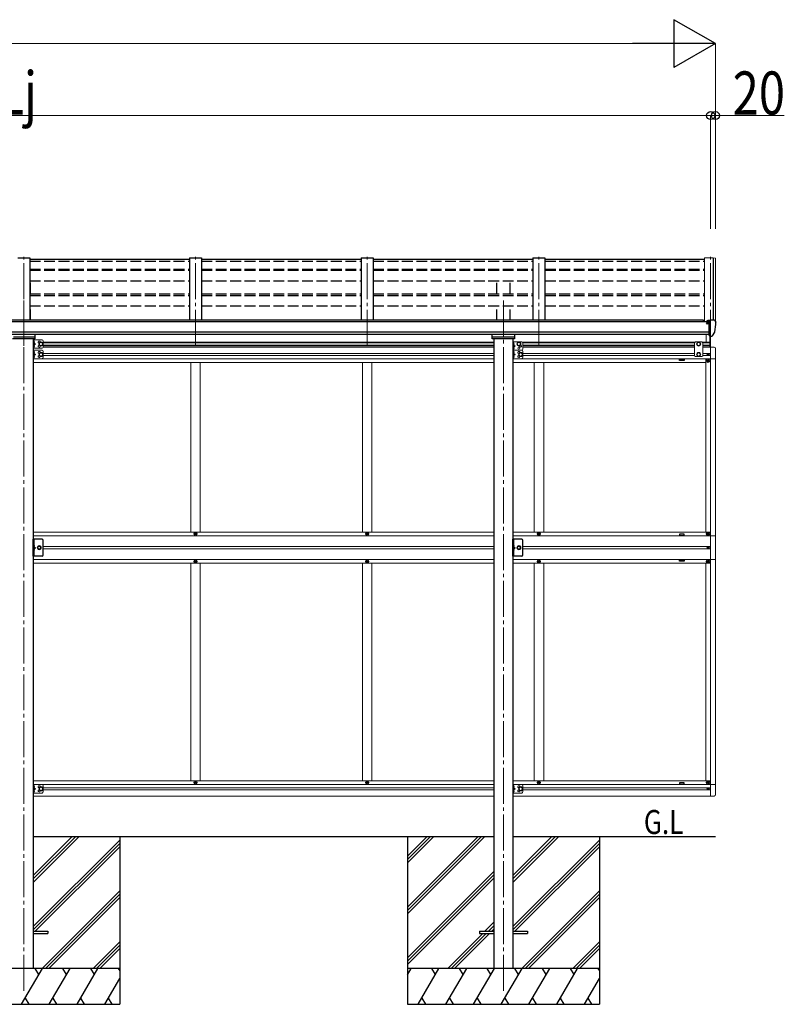
# Model space of a CAD drawing. Units: millimetres. Extents: x 0 to 33640, y 0 to 23760.
# Drawn here: x 21580 to 24768, y 5473 to 9581 of the extents above; entities that cross this region are included whole.
import ezdxf

# ---------------------------------------------------------------- set-up
doc = ezdxf.new("R2010")
doc.units = ezdxf.units.MM
doc.linetypes.add('YCENTER_1', pattern=[13, 10, -1, 1, -1])
doc.linetypes.add('YHIDDEN_1', pattern=[4, 3, -1])
for name, color, linetype, lineweight in [('USER1', 3, 'Continuous', 13), ('YKK_12', 2, 'Continuous', 13), ('YKK_13', 4, 'Continuous', 30), ('YKK_A1', 4, 'Continuous', 30), ('YKK_D', 6, 'Continuous', 13)]:
    doc.layers.add(name, color=color, linetype=linetype, lineweight=lineweight)
doc.styles.add('text-b', font='extslim2.shx', dxfattribs={"width": 0.8, "bigfont": 'extfont2.shx'})

msp = doc.modelspace()

# ---------------------------------------------------------------- linework, layer by layer
at = {"layer": 'YKK_12', "linetype": 'YCENTER_1', "ltscale": 15}
for p, q in [((21597.2, 8220.3), (21597.2, 8591.2)), ((22313.2, 8220.3), (22313.2, 8591.2)), ((23029.2, 8220.3), (23029.2, 8591.2)), ((23745.2, 8220.3), (23745.2, 8591.2)), ((24461.2, 8220.3), (24461.2, 8591.2)), ((21597.2, 8409.7), (21597.2, 5520.8)), ((23597.2, 8409.7), (23597.2, 5520.8))]:
    msp.add_line(p, q, dxfattribs=at)
at = {"layer": 'YKK_13'}
for p, q in [((22288.2, 8580.9), (21622.2, 8580.9)), ((23004.2, 8580.9), (22338.2, 8580.9)), ((23720.2, 8580.9), (23054.2, 8580.9)), ((24436.2, 8580.9), (23770.2, 8580.9)), ((24444.7, 8314.3), (24444.2, 8314.3)), ((24444.7, 8323.3), (24444.7, 8320.3)), ((24444.7, 8315.9), (24444.7, 8314.3)), ((24449.4, 8314.3), (24444.7, 8314.3)), ((24459.7, 8324.5), (24445.7, 8324.5)), ((24449.3, 8326.6), (24449.2, 8326.5)), ((24449.2, 8326.5), (24449.2, 8326.4)), ((24449.2, 8324.5), (24449.2, 8326.4)), ((24449.2, 8326.4), (24449.2, 8326.4)), ((24449.4, 8326.6), (24449.3, 8326.6)), ((24449.5, 8326.7), (24449.4, 8326.6)), ((24449.4, 8315.5), (24449.4, 8314.3)), ((24449.7, 8314.3), (24449.4, 8314.3)), ((24449.7, 8326.7), (24449.5, 8326.7)), ((24449.8, 8326.8), (24449.7, 8326.7)), ((24450.2, 8314.3), (24449.7, 8314.3)), ((24450, 8326.8), (24449.8, 8326.8)), ((24450, 8326.8), (24459.7, 8327.5)), ((24454.7, 8263.9), (24454.7, 8322.1)), ((24454.7, 8322.1), (24459.7, 8322.1)), ((24454.7, 8319.5), (24461.2, 8319.9)), ((24459.7, 8328.3), (24461.2, 8328.3)), ((24459.7, 8328.3), (24459.7, 8322.1)), ((24461.2, 8260.7), (24461.2, 8329.2)), ((24461.2, 8329.2), (24473.2, 8329.2)), ((24473.2, 8329.2), (24475.5, 8329.1)), ((24476.3, 8328.6), (24480.3, 8322.8)), ((24483.2, 8319.8), (24483.2, 8319.2)), ((24458, 8275), (24454.7, 8275.4)), ((24454.7, 8263.9), (24460.2, 8263.9)), ((24461.2, 8274.6), (24458, 8275)), ((24460.7, 8262.9), (24460.2, 8263.9)), ((24461.2, 8262.9), (24460.7, 8262.9)), ((24462.7, 8260.8), (24461.2, 8260.7)), ((24462.7, 8260.8), (24466.4, 8261)), ((24468.8, 8262.5), (24478.5, 8277.9)), ((21636.7, 5777.7), (21697.2, 5777.7)), ((21636.7, 5768.7), (21697.2, 5768.7)), ((21697.2, 5777.7), (21697.2, 5768.7)), ((23497.2, 5777.7), (23497.2, 5768.7)), ((23497.2, 5777.7), (23557.7, 5777.7)), ((23497.2, 5768.7), (23557.7, 5768.7)), ((23636.7, 5777.7), (23697.2, 5777.7)), ((23636.7, 5768.7), (23697.2, 5768.7)), ((23697.2, 5777.7), (23697.2, 5768.7))]:
    msp.add_line(p, q, dxfattribs=at)
at = {"layer": 'YKK_13', "linetype": 'Continuous', "ltscale": 0.5}
for p, q in [((21553.7, 8258.5), (21640.7, 8258.5)), ((21643.7, 8267), (21643.7, 8249.3)), ((23550.7, 8249.3), (23550.7, 8266.9)), ((23553.7, 8258.5), (23640.7, 8258.5)), ((23643.7, 8266.9), (23643.7, 8249.3)), ((21643.7, 8249.3), (21550.7, 8249.3)), ((23643.7, 8249.3), (23550.7, 8249.3)), ((24449.1, 8183.8), (24449.1, 8184.6)), ((24449.1, 8184.6), (24449.9, 8184.6)), ((24449.9, 8183.8), (24449.1, 8183.8)), ((24450.8, 8185.5), (24450.8, 8186.3)), ((24450.8, 8186.3), (24451.6, 8186.3)), ((24450.8, 8182.2), (24450.8, 8183)), ((24451.6, 8182.2), (24450.8, 8182.2)), ((24451.6, 8186.3), (24451.6, 8185.5)), ((24451.6, 8183), (24451.6, 8182.2)), ((24452.4, 8184.6), (24453.2, 8184.6)), ((24453.2, 8183.8), (24452.4, 8183.8)), ((24453.2, 8184.6), (24453.2, 8183.8)), ((24447.7, 8156.7), (24447.7, 8157.7)), ((24447.7, 8157.7), (24448.7, 8157.7)), ((24448.7, 8156.7), (24447.7, 8156.7)), ((24449.7, 8158.7), (24449.7, 8159.7)), ((24449.7, 8159.7), (24450.7, 8159.7)), ((24449.7, 8154.7), (24449.7, 8155.7)), ((24450.7, 8154.7), (24449.7, 8154.7)), ((24450.7, 8159.7), (24450.7, 8158.7)), ((24450.7, 8155.7), (24450.7, 8154.7)), ((24451.7, 8157.7), (24452.7, 8157.7)), ((24452.7, 8156.7), (24451.7, 8156.7)), ((24452.7, 8157.7), (24452.7, 8156.7)), ((22310.7, 7436.7), (22310.7, 7435.7)), ((22311.7, 7436.7), (22310.7, 7436.7)), ((22310.7, 7435.7), (22311.7, 7435.7)), ((22313.7, 7438.7), (22312.7, 7438.7)), ((22312.7, 7438.7), (22312.7, 7437.7)), ((22313.7, 7437.7), (22313.7, 7438.7)), ((22315.7, 7436.7), (22314.7, 7436.7)), ((22314.7, 7435.7), (22315.7, 7435.7)), ((22315.7, 7435.7), (22315.7, 7436.7)), ((23026.7, 7436.7), (23026.7, 7435.7)), ((23027.7, 7436.7), (23026.7, 7436.7)), ((23026.7, 7435.7), (23027.7, 7435.7)), ((23029.7, 7438.7), (23028.7, 7438.7)), ((23028.7, 7438.7), (23028.7, 7437.7)), ((23029.7, 7437.7), (23029.7, 7438.7)), ((23031.7, 7436.7), (23030.7, 7436.7)), ((23030.7, 7435.7), (23031.7, 7435.7)), ((23031.7, 7435.7), (23031.7, 7436.7)), ((23742.7, 7436.7), (23742.7, 7435.7)), ((23743.7, 7436.7), (23742.7, 7436.7)), ((23742.7, 7435.7), (23743.7, 7435.7)), ((23745.7, 7438.7), (23744.7, 7438.7)), ((23744.7, 7438.7), (23744.7, 7437.7)), ((23745.7, 7437.7), (23745.7, 7438.7)), ((23747.7, 7436.7), (23746.7, 7436.7)), ((23746.7, 7435.7), (23747.7, 7435.7)), ((23747.7, 7435.7), (23747.7, 7436.7)), ((24447.7, 7436.7), (24447.7, 7435.7)), ((24448.7, 7436.7), (24447.7, 7436.7)), ((24447.7, 7435.7), (24448.7, 7435.7)), ((24450.7, 7438.7), (24449.7, 7438.7)), ((24449.7, 7438.7), (24449.7, 7437.7)), ((24450.7, 7437.7), (24450.7, 7438.7)), ((24452.7, 7436.7), (24451.7, 7436.7)), ((24451.7, 7435.7), (24452.7, 7435.7)), ((24452.7, 7435.7), (24452.7, 7436.7)), ((21673.7, 7413.2), (21636.7, 7413.2)), ((21636.7, 7343.2), (21636.7, 7413.2)), ((21639.2, 7413.2), (21639.2, 7343.2)), ((21678.7, 7348.2), (21678.7, 7408.2)), ((22312.7, 7434.7), (22312.7, 7433.7)), ((22312.7, 7433.7), (22313.7, 7433.7)), ((22313.7, 7433.7), (22313.7, 7434.7)), ((23028.7, 7434.7), (23028.7, 7433.7)), ((23028.7, 7433.7), (23029.7, 7433.7)), ((23029.7, 7433.7), (23029.7, 7434.7)), ((23673.7, 7413.2), (23636.7, 7413.2)), ((23636.7, 7343.2), (23636.7, 7413.2)), ((23639.2, 7413.2), (23639.2, 7343.2)), ((23678.7, 7348.2), (23678.7, 7408.2)), ((23744.7, 7434.7), (23744.7, 7433.7)), ((23744.7, 7433.7), (23745.7, 7433.7)), ((23745.7, 7433.7), (23745.7, 7434.7)), ((24449.7, 7434.7), (24449.7, 7433.7)), ((24449.7, 7433.7), (24450.7, 7433.7)), ((24450.7, 7433.7), (24450.7, 7434.7)), ((21639.2, 7383.2), (21646.2, 7378.2)), ((21639.2, 7378.2), (21646.2, 7378.2)), ((21639.2, 7373.2), (21646.2, 7378.2)), ((23639.2, 7383.2), (23646.2, 7378.2)), ((23639.2, 7378.2), (23646.2, 7378.2)), ((23639.2, 7373.2), (23646.2, 7378.2)), ((24449.1, 7377.8), (24449.1, 7378.6)), ((24449.1, 7378.6), (24449.9, 7378.6)), ((24449.9, 7377.8), (24449.1, 7377.8)), ((24450.8, 7379.5), (24450.8, 7380.3)), ((24450.8, 7380.3), (24451.6, 7380.3)), ((24450.8, 7376.2), (24450.8, 7377)), ((24451.6, 7376.2), (24450.8, 7376.2)), ((24451.6, 7380.3), (24451.6, 7379.5)), ((24451.6, 7377), (24451.6, 7376.2)), ((24452.4, 7378.6), (24453.2, 7378.6)), ((24453.2, 7377.8), (24452.4, 7377.8)), ((24453.2, 7378.6), (24453.2, 7377.8)), ((21673.7, 7343.2), (21636.7, 7343.2)), ((22310.7, 7319.7), (22310.7, 7320.7)), ((22310.7, 7320.7), (22311.7, 7320.7)), ((22311.7, 7319.7), (22310.7, 7319.7)), ((22312.7, 7321.7), (22312.7, 7322.7)), ((22312.7, 7322.7), (22313.7, 7322.7)), ((22312.7, 7317.7), (22312.7, 7318.7)), ((22313.7, 7317.7), (22312.7, 7317.7)), ((22313.7, 7322.7), (22313.7, 7321.7)), ((22313.7, 7318.7), (22313.7, 7317.7)), ((22314.7, 7320.7), (22315.7, 7320.7)), ((22315.7, 7319.7), (22314.7, 7319.7)), ((22315.7, 7320.7), (22315.7, 7319.7)), ((23026.7, 7319.7), (23026.7, 7320.7)), ((23026.7, 7320.7), (23027.7, 7320.7)), ((23027.7, 7319.7), (23026.7, 7319.7)), ((23028.7, 7321.7), (23028.7, 7322.7)), ((23028.7, 7322.7), (23029.7, 7322.7)), ((23028.7, 7317.7), (23028.7, 7318.7)), ((23029.7, 7317.7), (23028.7, 7317.7)), ((23029.7, 7322.7), (23029.7, 7321.7)), ((23029.7, 7318.7), (23029.7, 7317.7)), ((23030.7, 7320.7), (23031.7, 7320.7)), ((23031.7, 7319.7), (23030.7, 7319.7)), ((23031.7, 7320.7), (23031.7, 7319.7)), ((23673.7, 7343.2), (23636.7, 7343.2)), ((23742.7, 7319.7), (23742.7, 7320.7)), ((23742.7, 7320.7), (23743.7, 7320.7)), ((23743.7, 7319.7), (23742.7, 7319.7)), ((23744.7, 7321.7), (23744.7, 7322.7)), ((23744.7, 7322.7), (23745.7, 7322.7)), ((23744.7, 7317.7), (23744.7, 7318.7)), ((23745.7, 7317.7), (23744.7, 7317.7)), ((23745.7, 7322.7), (23745.7, 7321.7)), ((23745.7, 7318.7), (23745.7, 7317.7)), ((23746.7, 7320.7), (23747.7, 7320.7)), ((23747.7, 7319.7), (23746.7, 7319.7)), ((23747.7, 7320.7), (23747.7, 7319.7)), ((24447.7, 7319.7), (24447.7, 7320.7)), ((24447.7, 7320.7), (24448.7, 7320.7)), ((24448.7, 7319.7), (24447.7, 7319.7)), ((24449.7, 7321.7), (24449.7, 7322.7)), ((24449.7, 7322.7), (24450.7, 7322.7)), ((24449.7, 7317.7), (24449.7, 7318.7)), ((24450.7, 7317.7), (24449.7, 7317.7)), ((24450.7, 7322.7), (24450.7, 7321.7)), ((24450.7, 7318.7), (24450.7, 7317.7)), ((24451.7, 7320.7), (24452.7, 7320.7)), ((24452.7, 7319.7), (24451.7, 7319.7)), ((24452.7, 7320.7), (24452.7, 7319.7)), ((22310.7, 6399.7), (22310.7, 6398.7)), ((22311.7, 6399.7), (22310.7, 6399.7)), ((22310.7, 6398.7), (22311.7, 6398.7)), ((22313.7, 6401.7), (22312.7, 6401.7)), ((22312.7, 6401.7), (22312.7, 6400.7)), ((22312.7, 6397.7), (22312.7, 6396.7)), ((22312.7, 6396.7), (22313.7, 6396.7)), ((22313.7, 6400.7), (22313.7, 6401.7)), ((22313.7, 6396.7), (22313.7, 6397.7)), ((22315.7, 6399.7), (22314.7, 6399.7)), ((22314.7, 6398.7), (22315.7, 6398.7)), ((22315.7, 6398.7), (22315.7, 6399.7)), ((23026.7, 6399.7), (23026.7, 6398.7)), ((23027.7, 6399.7), (23026.7, 6399.7)), ((23026.7, 6398.7), (23027.7, 6398.7)), ((23029.7, 6401.7), (23028.7, 6401.7)), ((23028.7, 6401.7), (23028.7, 6400.7)), ((23028.7, 6397.7), (23028.7, 6396.7)), ((23028.7, 6396.7), (23029.7, 6396.7)), ((23029.7, 6400.7), (23029.7, 6401.7)), ((23029.7, 6396.7), (23029.7, 6397.7)), ((23031.7, 6399.7), (23030.7, 6399.7)), ((23030.7, 6398.7), (23031.7, 6398.7)), ((23031.7, 6398.7), (23031.7, 6399.7)), ((23742.7, 6399.7), (23742.7, 6398.7)), ((23743.7, 6399.7), (23742.7, 6399.7)), ((23742.7, 6398.7), (23743.7, 6398.7)), ((23745.7, 6401.7), (23744.7, 6401.7)), ((23744.7, 6401.7), (23744.7, 6400.7)), ((23744.7, 6397.7), (23744.7, 6396.7)), ((23744.7, 6396.7), (23745.7, 6396.7)), ((23745.7, 6400.7), (23745.7, 6401.7)), ((23745.7, 6396.7), (23745.7, 6397.7)), ((23747.7, 6399.7), (23746.7, 6399.7)), ((23746.7, 6398.7), (23747.7, 6398.7)), ((23747.7, 6398.7), (23747.7, 6399.7)), ((24447.7, 6399.7), (24447.7, 6398.7)), ((24448.7, 6399.7), (24447.7, 6399.7)), ((24447.7, 6398.7), (24448.7, 6398.7)), ((24449.1, 6371.8), (24449.1, 6372.6)), ((24449.1, 6372.6), (24449.9, 6372.6)), ((24449.9, 6371.8), (24449.1, 6371.8)), ((24450.7, 6401.7), (24449.7, 6401.7)), ((24449.7, 6401.7), (24449.7, 6400.7)), ((24449.7, 6397.7), (24449.7, 6396.7)), ((24449.7, 6396.7), (24450.7, 6396.7)), ((24450.7, 6400.7), (24450.7, 6401.7)), ((24450.7, 6396.7), (24450.7, 6397.7)), ((24450.8, 6373.5), (24450.8, 6374.3)), ((24450.8, 6374.3), (24451.6, 6374.3)), ((24450.8, 6370.2), (24450.8, 6371)), ((24451.6, 6370.2), (24450.8, 6370.2)), ((24451.6, 6374.3), (24451.6, 6373.5)), ((24451.6, 6371), (24451.6, 6370.2)), ((24452.7, 6399.7), (24451.7, 6399.7)), ((24451.7, 6398.7), (24452.7, 6398.7)), ((24452.4, 6372.6), (24453.2, 6372.6)), ((24453.2, 6371.8), (24452.4, 6371.8)), ((24452.7, 6398.7), (24452.7, 6399.7)), ((24453.2, 6372.6), (24453.2, 6371.8))]:
    msp.add_line(p, q, dxfattribs=at)
at = {"layer": 'YKK_13', "linetype": 'Continuous', "lineweight": 13, "ltscale": 0.5}
for p, q in [((24443.2, 8235.8), (24443.2, 8266.9)), ((24458.2, 8214.9), (24458.2, 8263.9)), ((24460.2, 8263.9), (24460.2, 8214.9)), ((24397.7, 8236.7), (24393.7, 8232.7)), ((24393.7, 8179.2), (24393.7, 8232.7)), ((24397.7, 8236.7), (24424.7, 8236.7)), ((24411.2, 8235.2), (24404.7, 8231.5)), ((24404.7, 8231.5), (24404.7, 8224)), ((24404.7, 8224), (24411.2, 8220.2)), ((24417.7, 8231.5), (24411.2, 8235.2)), ((24411.2, 8220.2), (24417.7, 8224)), ((24417.7, 8224), (24417.7, 8231.5)), ((24424.7, 8236.7), (24428.7, 8232.7)), ((24428.7, 8232.7), (24428.7, 8179.2)), ((24397.7, 8175.2), (24393.7, 8179.2)), ((24397.7, 8175.2), (24424.7, 8175.2)), ((24404.7, 8188), (24411.2, 8191.7)), ((24404.7, 8180.5), (24404.7, 8188)), ((24411.2, 8176.7), (24404.7, 8180.5)), ((24411.2, 8191.7), (24417.7, 8188)), ((24417.7, 8180.5), (24411.2, 8176.7)), ((24417.7, 8188), (24417.7, 8180.5)), ((24424.7, 8175.2), (24428.7, 8179.2)), ((24461.2, 8215.2), (24476.5, 8214.4)), ((24461.2, 8215.2), (24461.2, 8214.7)), ((24481.7, 8208.9), (24481.7, 8166)), ((24461.2, 8166), (24481.7, 8166)), ((24461.2, 7427.2), (24481.9, 7427.2)), ((24481.9, 7427.2), (24481.9, 7329.2)), ((24481.9, 7329.2), (24461.2, 7329.2)), ((24461.2, 6390.4), (24481.7, 6390.4)), ((24481.7, 6347.5), (24481.7, 6390.4)), ((24461.2, 6341.2), (24476.5, 6342))]:
    msp.add_line(p, q, dxfattribs=at)
at = {"layer": 'YKK_13', "linetype": 'Continuous', "lineweight": 13, "ltscale": 20}
for p, q in [((21636.7, 8245.1), (21636.7, 8210.1)), ((21673.7, 8245.1), (21636.7, 8245.1)), ((21639.2, 8245.1), (21639.2, 8210.1)), ((21639.2, 8232.6), (21646.2, 8227.6)), ((21646.2, 8227.6), (21639.2, 8222.6)), ((21639.2, 8227.6), (21646.2, 8227.6)), ((21662.2, 8231.4), (21668.7, 8235.2)), ((21662.2, 8223.9), (21662.2, 8231.4)), ((21668.7, 8220.1), (21662.2, 8223.9)), ((21668.7, 8235.2), (21675.2, 8231.4)), ((21675.2, 8223.9), (21668.7, 8220.1)), ((21675.2, 8231.4), (21675.2, 8223.9)), ((21678.7, 8240.1), (21678.7, 8215.1)), ((23636.7, 8236.7), (23636.7, 8201.7)), ((23673.7, 8236.7), (23636.7, 8236.7)), ((23639.2, 8236.7), (23639.2, 8201.7)), ((23639.2, 8224.2), (23646.2, 8219.2)), ((23646.2, 8219.2), (23639.2, 8214.2)), ((23639.2, 8219.2), (23646.2, 8219.2)), ((23655.2, 8231.5), (23661.7, 8235.2)), ((23655.2, 8224), (23655.2, 8231.5)), ((23661.7, 8220.2), (23655.2, 8224)), ((23661.7, 8235.2), (23668.2, 8231.5)), ((23668.2, 8224), (23661.7, 8220.2)), ((23668.2, 8231.5), (23668.2, 8224)), ((23678.7, 8231.7), (23678.7, 8206.7)), ((21673.7, 8210.1), (21636.7, 8210.1)), ((21636.7, 8201.7), (21636.7, 8166.7)), ((21673.7, 8201.7), (21636.7, 8201.7)), ((21639.2, 8201.7), (21639.2, 8166.7)), ((21639.2, 8189.2), (21646.2, 8184.2)), ((21646.2, 8184.2), (21639.2, 8179.2)), ((21639.2, 8184.2), (21646.2, 8184.2)), ((21662.2, 8188), (21668.7, 8191.7)), ((21662.2, 8180.5), (21662.2, 8188)), ((21668.7, 8176.7), (21662.2, 8180.5)), ((21668.7, 8191.7), (21675.2, 8188)), ((21675.2, 8180.5), (21668.7, 8176.7)), ((21675.2, 8188), (21675.2, 8180.5)), ((21678.7, 8196.7), (21678.7, 8171.7)), ((23636.7, 8201.7), (23636.7, 8166.7)), ((23673.7, 8201.7), (23636.7, 8201.7)), ((23673.7, 8201.7), (23636.7, 8201.7)), ((23639.2, 8201.7), (23639.2, 8166.7)), ((23639.2, 8189.2), (23646.2, 8184.2)), ((23646.2, 8184.2), (23639.2, 8179.2)), ((23639.2, 8184.2), (23646.2, 8184.2)), ((23662.2, 8188), (23668.7, 8191.7)), ((23662.2, 8180.5), (23662.2, 8188)), ((23668.7, 8176.7), (23662.2, 8180.5)), ((23668.7, 8191.7), (23675.2, 8188)), ((23675.2, 8180.5), (23668.7, 8176.7)), ((23675.2, 8188), (23675.2, 8180.5)), ((23678.7, 8196.7), (23678.7, 8171.7)), ((21673.7, 8166.7), (21636.7, 8166.7)), ((23673.7, 8166.7), (23636.7, 8166.7)), ((21636.7, 6389.7), (21636.7, 6354.7)), ((21673.7, 6389.7), (21636.7, 6389.7)), ((21639.2, 6389.7), (21639.2, 6354.7)), ((21639.2, 6377.2), (21646.2, 6372.2)), ((21646.2, 6372.2), (21639.2, 6367.2)), ((21639.2, 6372.2), (21646.2, 6372.2)), ((21662.2, 6376), (21668.7, 6379.7)), ((21662.2, 6368.5), (21662.2, 6376)), ((21668.7, 6364.7), (21662.2, 6368.5)), ((21668.7, 6379.7), (21675.2, 6376)), ((21675.2, 6368.5), (21668.7, 6364.7)), ((21675.2, 6376), (21675.2, 6368.5)), ((21678.7, 6384.7), (21678.7, 6359.7)), ((23636.7, 6389.7), (23636.7, 6354.7)), ((23673.7, 6389.7), (23636.7, 6389.7)), ((23639.2, 6389.7), (23639.2, 6354.7)), ((23639.2, 6377.2), (23646.2, 6372.2)), ((23646.2, 6372.2), (23639.2, 6367.2)), ((23639.2, 6372.2), (23646.2, 6372.2)), ((23662.2, 6376), (23668.7, 6379.7)), ((23662.2, 6368.5), (23662.2, 6376)), ((23668.7, 6364.7), (23662.2, 6368.5)), ((23668.7, 6379.7), (23675.2, 6376)), ((23675.2, 6368.5), (23668.7, 6364.7)), ((23675.2, 6376), (23675.2, 6368.5)), ((23678.7, 6384.7), (23678.7, 6359.7)), ((21673.7, 6354.7), (21636.7, 6354.7)), ((23673.7, 6354.7), (23636.7, 6354.7))]:
    msp.add_line(p, q, dxfattribs=at)
at = {"layer": 'YKK_13', "linetype": 'YHIDDEN_1', "ltscale": 0.5}
for p, q in [((21638.8, 8236.6), (21639.4, 8237.8)), ((21638.8, 8236.6), (21639.4, 8235.5)), ((21638.8, 8218.6), (21639.4, 8219.8)), ((21638.8, 8218.6), (21639.4, 8217.5)), ((21639.4, 8237.8), (21641.7, 8238.9)), ((21639.4, 8235.5), (21641.7, 8234.3)), ((21639.4, 8219.8), (21641.7, 8220.9)), ((21639.4, 8217.5), (21641.7, 8216.3)), ((23638.8, 8228.2), (23639.4, 8229.4)), ((23638.8, 8228.2), (23639.4, 8227)), ((23639.4, 8229.4), (23641.7, 8230.5)), ((23639.4, 8227), (23641.7, 8225.9)), ((21638.8, 8193.2), (21639.4, 8194.4)), ((21638.8, 8193.2), (21639.4, 8192)), ((21638.8, 8175.2), (21639.4, 8176.4)), ((21638.8, 8175.2), (21639.4, 8174)), ((21639.4, 8194.4), (21641.7, 8195.5)), ((21639.4, 8192), (21641.7, 8190.9)), ((21639.4, 8176.4), (21641.7, 8177.5)), ((23638.8, 8210.2), (23639.4, 8211.4)), ((23638.8, 8210.2), (23639.4, 8209)), ((23638.8, 8193.2), (23639.4, 8194.4)), ((23638.8, 8193.2), (23639.4, 8192)), ((23638.8, 8175.2), (23639.4, 8176.4)), ((23638.8, 8175.2), (23639.4, 8174)), ((23639.4, 8211.4), (23641.7, 8212.5)), ((23639.4, 8209), (23641.7, 8207.9)), ((23639.4, 8194.4), (23641.7, 8195.5)), ((23639.4, 8192), (23641.7, 8190.9)), ((23639.4, 8176.4), (23641.7, 8177.5)), ((21639.4, 8174), (21641.7, 8172.9)), ((23639.4, 8174), (23641.7, 8172.9)), ((21638.8, 7387.2), (21639.4, 7388.4)), ((21638.8, 7387.2), (21639.4, 7386)), ((21638.8, 7369.2), (21639.4, 7370.4)), ((21638.8, 7369.2), (21639.4, 7368)), ((21639.4, 7388.4), (21641.7, 7389.5)), ((21639.4, 7386), (21641.7, 7384.9)), ((21639.4, 7370.4), (21641.7, 7371.5)), ((21639.4, 7368), (21641.7, 7366.9)), ((23638.8, 7387.2), (23639.4, 7388.4)), ((23638.8, 7387.2), (23639.4, 7386)), ((23638.8, 7369.2), (23639.4, 7370.4)), ((23638.8, 7369.2), (23639.4, 7368)), ((23639.4, 7388.4), (23641.7, 7389.5)), ((23639.4, 7386), (23641.7, 7384.9)), ((23639.4, 7370.4), (23641.7, 7371.5)), ((23639.4, 7368), (23641.7, 7366.9)), ((21638.8, 6381.2), (21639.4, 6382.4)), ((21638.8, 6381.2), (21639.4, 6380)), ((21639.4, 6382.4), (21641.7, 6383.5)), ((21639.4, 6380), (21641.7, 6378.9)), ((23638.8, 6381.2), (23639.4, 6382.4)), ((23638.8, 6381.2), (23639.4, 6380)), ((23639.4, 6382.4), (23641.7, 6383.5)), ((23639.4, 6380), (23641.7, 6378.9)), ((21638.8, 6363.2), (21639.4, 6364.4)), ((21638.8, 6363.2), (21639.4, 6362)), ((21639.4, 6364.4), (21641.7, 6365.5)), ((21639.4, 6362), (21641.7, 6360.9)), ((23638.8, 6363.2), (23639.4, 6364.4)), ((23638.8, 6363.2), (23639.4, 6362)), ((23639.4, 6364.4), (23641.7, 6365.5)), ((23639.4, 6362), (23641.7, 6360.9))]:
    msp.add_line(p, q, dxfattribs=at)
at = {"layer": 'YKK_13', "linetype": 'Continuous'}
for p, q in [((21639.7, 8240.6), (21639.2, 8240.6)), ((21639.2, 8240.6), (21639.2, 8232.7)), ((21639.7, 8232.6), (21639.2, 8232.7)), ((21639.7, 8222.6), (21639.2, 8222.6)), ((21639.2, 8222.6), (21639.2, 8214.7)), ((21639.7, 8232.6), (21639.7, 8240.6)), ((21639.7, 8240.6), (21640.5, 8240.5)), ((21639.7, 8232.6), (21640.5, 8232.8)), ((21639.7, 8214.6), (21639.7, 8222.6)), ((21639.7, 8222.6), (21640.5, 8222.5)), ((23639.7, 8232.2), (23639.2, 8232.1)), ((23639.2, 8232.1), (23639.2, 8224.3)), ((23639.7, 8224.2), (23639.2, 8224.3)), ((23639.7, 8224.2), (23639.7, 8232.2)), ((23639.7, 8232.2), (23640.5, 8232.1)), ((23639.7, 8224.2), (23640.5, 8224.4)), ((21639.7, 8214.6), (21639.2, 8214.7)), ((21639.7, 8197.2), (21639.2, 8197.1)), ((21639.2, 8197.1), (21639.2, 8189.3)), ((21639.7, 8189.2), (21639.2, 8189.3)), ((21639.7, 8179.2), (21639.2, 8179.1)), ((21639.2, 8179.1), (21639.2, 8171.3)), ((21639.7, 8214.6), (21640.5, 8214.8)), ((21639.7, 8189.2), (21639.7, 8197.2)), ((21639.7, 8197.2), (21640.5, 8197.1)), ((21639.7, 8189.2), (21640.5, 8189.4)), ((21639.7, 8171.2), (21639.7, 8179.2)), ((21639.7, 8179.2), (21640.5, 8179.1)), ((23639.7, 8214.2), (23639.2, 8214.1)), ((23639.2, 8214.1), (23639.2, 8206.3)), ((23639.7, 8206.2), (23639.2, 8206.3)), ((23639.7, 8197.2), (23639.2, 8197.1)), ((23639.2, 8197.1), (23639.2, 8189.3)), ((23639.7, 8189.2), (23639.2, 8189.3)), ((23639.7, 8179.2), (23639.2, 8179.1)), ((23639.2, 8179.1), (23639.2, 8171.3)), ((23639.7, 8206.2), (23639.7, 8214.2)), ((23639.7, 8214.2), (23640.5, 8214.1)), ((23639.7, 8206.2), (23640.5, 8206.4)), ((23639.7, 8189.2), (23639.7, 8197.2)), ((23639.7, 8197.2), (23640.5, 8197.1)), ((23639.7, 8189.2), (23640.5, 8189.4)), ((23639.7, 8171.2), (23639.7, 8179.2)), ((23639.7, 8179.2), (23640.5, 8179.1)), ((21639.7, 8171.2), (21639.2, 8171.3)), ((21639.7, 8171.2), (21640.5, 8171.4)), ((23639.7, 8171.2), (23639.2, 8171.3)), ((23639.7, 8171.2), (23640.5, 8171.4)), ((21639.7, 7391.2), (21639.2, 7391.1)), ((21639.2, 7391.1), (21639.2, 7383.3)), ((21639.7, 7383.2), (21639.2, 7383.3)), ((21639.7, 7373.2), (21639.2, 7373.1)), ((21639.2, 7373.1), (21639.2, 7365.3)), ((21639.7, 7365.2), (21639.2, 7365.3)), ((21639.7, 7383.2), (21639.7, 7391.2)), ((21639.7, 7391.2), (21640.5, 7391.1)), ((21639.7, 7383.2), (21640.5, 7383.4)), ((21639.7, 7365.2), (21639.7, 7373.2)), ((21639.7, 7373.2), (21640.5, 7373.1)), ((21639.7, 7365.2), (21640.5, 7365.4)), ((23639.7, 7391.2), (23639.2, 7391.1)), ((23639.2, 7391.1), (23639.2, 7383.3)), ((23639.7, 7383.2), (23639.2, 7383.3)), ((23639.7, 7373.2), (23639.2, 7373.1)), ((23639.2, 7373.1), (23639.2, 7365.3)), ((23639.7, 7365.2), (23639.2, 7365.3)), ((23639.7, 7383.2), (23639.7, 7391.2)), ((23639.7, 7391.2), (23640.5, 7391.1)), ((23639.7, 7383.2), (23640.5, 7383.4)), ((23639.7, 7365.2), (23639.7, 7373.2)), ((23639.7, 7373.2), (23640.5, 7373.1)), ((23639.7, 7365.2), (23640.5, 7365.4)), ((21639.7, 6385.2), (21639.2, 6385.1)), ((21639.2, 6385.1), (21639.2, 6377.3)), ((21639.7, 6377.2), (21639.2, 6377.3)), ((21639.7, 6367.2), (21639.2, 6367.1)), ((21639.2, 6367.1), (21639.2, 6359.3)), ((21639.7, 6377.2), (21639.7, 6385.2)), ((21639.7, 6385.2), (21640.5, 6385.1)), ((21639.7, 6377.2), (21640.5, 6377.4)), ((21639.7, 6359.2), (21639.7, 6367.2)), ((21639.7, 6367.2), (21640.5, 6367.1)), ((23639.7, 6385.2), (23639.2, 6385.1)), ((23639.2, 6385.1), (23639.2, 6377.3)), ((23639.7, 6377.2), (23639.2, 6377.3)), ((23639.7, 6367.2), (23639.2, 6367.1)), ((23639.2, 6367.1), (23639.2, 6359.3)), ((23639.7, 6377.2), (23639.7, 6385.2)), ((23639.7, 6385.2), (23640.5, 6385.1)), ((23639.7, 6377.2), (23640.5, 6377.4)), ((23639.7, 6359.2), (23639.7, 6367.2)), ((23639.7, 6367.2), (23640.5, 6367.1)), ((21639.7, 6359.2), (21639.2, 6359.3)), ((21639.7, 6359.2), (21640.5, 6359.4)), ((23639.7, 6359.2), (23639.2, 6359.3)), ((23639.7, 6359.2), (23640.5, 6359.4))]:
    msp.add_line(p, q, dxfattribs=at)
at = {"layer": 'YKK_13', "linetype": 'Continuous', "lineweight": 30, "ltscale": 0.5}
for p, q in [((21657.9, 7384.7), (21654.2, 7378.2)), ((21654.2, 7378.2), (21657.9, 7371.7)), ((21665.4, 7384.7), (21657.9, 7384.7)), ((21657.9, 7371.7), (21665.4, 7371.7)), ((21669.2, 7378.2), (21665.4, 7384.7)), ((21665.4, 7371.7), (21669.2, 7378.2)), ((23657.9, 7384.7), (23654.2, 7378.2)), ((23654.2, 7378.2), (23657.9, 7371.7)), ((23665.4, 7384.7), (23657.9, 7384.7)), ((23657.9, 7371.7), (23665.4, 7371.7)), ((23669.2, 7378.2), (23665.4, 7384.7)), ((23665.4, 7371.7), (23669.2, 7378.2))]:
    msp.add_line(p, q, dxfattribs=at)
at = {"layer": 'YKK_13', "linetype": 'Continuous', "lineweight": 13, "ltscale": 20}
for centre, radius in [((21668.7, 8227.6), 8.5), ((21668.7, 8227.6), 7.5), ((21668.7, 8227.6), 6.5), ((23661.7, 8227.7), 8.5), ((23661.7, 8227.7), 7.5), ((23661.7, 8227.7), 6.5), ((21668.7, 8184.2), 8.5), ((21668.7, 8184.2), 7.5), ((21668.7, 8184.2), 6.5), ((23661.7, 8210.7), 4.25), ((23668.7, 8184.2), 8.5), ((23668.7, 8184.2), 7.5), ((23668.7, 8184.2), 6.5), ((21661.7, 7378.2), 8.5), ((21661.7, 7378.2), 7.5), ((23661.7, 7378.2), 8.5), ((23661.7, 7378.2), 7.5), ((21668.7, 6372.2), 8.5), ((21668.7, 6372.2), 7.5), ((21668.7, 6372.2), 6.5), ((23668.7, 6372.2), 8.5), ((23668.7, 6372.2), 7.5), ((23668.7, 6372.2), 6.5)]:
    msp.add_circle(centre, radius, dxfattribs=at)
at = {"layer": 'YKK_13', "linetype": 'Continuous', "lineweight": 13, "ltscale": 0.5}
for centre, radius in [((24411.2, 8227.7), 8.5), ((24411.2, 8227.7), 7.5), ((24411.2, 8227.7), 6.5), ((24411.2, 8184.2), 8.5), ((24411.2, 8184.2), 7.5), ((24411.2, 8184.2), 6.5), ((21661.7, 7378.2), 5.5), ((23661.7, 7378.2), 5.5)]:
    msp.add_circle(centre, radius, dxfattribs=at)
at = {"layer": 'YKK_13', "linetype": 'Continuous', "ltscale": 0.5}
for centre, radius in [((24451.2, 8184.2), 3.75), ((24450.2, 8157.2), 5.9), ((22313.2, 7436.2), 5.9), ((23029.2, 7436.2), 5.9), ((23745.2, 7436.2), 5.9), ((24450.2, 7436.2), 5.9), ((24451.2, 7378.2), 3.75), ((22313.2, 7320.2), 5.9), ((23029.2, 7320.2), 5.9), ((23745.2, 7320.2), 5.9), ((24450.2, 7320.2), 5.9), ((22313.2, 6399.2), 5.9), ((23029.2, 6399.2), 5.9), ((23745.2, 6399.2), 5.9), ((24450.2, 6399.2), 5.9), ((24451.2, 6372.2), 3.75)]:
    msp.add_circle(centre, radius, dxfattribs=at)
at = {"layer": 'YKK_13', "linetype": 'Continuous', "lineweight": 30, "ltscale": 0.5}
for centre in [(21661.7, 7378.2), (23661.7, 7378.2)]:
    msp.add_circle(centre, 6.5, dxfattribs=at)
at = {"layer": 'YKK_13'}
for centre, radius, start, end in [((24447.2, 8314.3), 2.5, 28.3576, 180), ((24447.2, 8314.3), 2.5, 0, 28.3576), ((24475.4, 8328.1), 1, 35, 86.5), ((24290.7, 8319.2), 192.5, 347.8767, 359.9992), ((24480.2, 8319.8), 3, 0, 87), ((24466.2, 8264), 3, 273.5, 330), ((24475.9, 8279.4), 3, 330, 348.1665)]:
    msp.add_arc(centre, radius, start, end, dxfattribs=at)
at = {"layer": 'YKK_13', "linetype": 'Continuous'}
for centre, radius, start, end in [((21640.3, 8239.6), 0.9, 32.0559, 80), ((21640.3, 8233.7), 0.9, 280, 327.9441), ((21640.3, 8221.6), 0.9, 32.0559, 80), ((21635.6, 8236.6), 6.5, 327.9441, 32.0559), ((21635.6, 8218.6), 6.5, 327.9441, 32.0559), ((23640.3, 8231.2), 0.9, 32.0559, 80), ((23640.3, 8225.3), 0.9, 280, 327.9441), ((23635.6, 8228.2), 6.5, 327.9441, 32.0559), ((21640.3, 8215.7), 0.9, 280, 327.9441), ((21640.3, 8196.2), 0.9, 32.0559, 80), ((21640.3, 8190.3), 0.9, 280, 327.9441), ((21640.3, 8178.2), 0.9, 32.0559, 80), ((21635.6, 8193.2), 6.5, 327.9441, 32.0559), ((21635.6, 8175.2), 6.5, 327.9441, 32.0559), ((23640.3, 8213.2), 0.9, 32.0559, 80), ((23640.3, 8207.3), 0.9, 280, 327.9441), ((23640.3, 8196.2), 0.9, 32.0559, 80), ((23640.3, 8190.3), 0.9, 280, 327.9441), ((23640.3, 8178.2), 0.9, 32.0559, 80), ((23635.6, 8210.2), 6.5, 327.9441, 32.0559), ((23635.6, 8193.2), 6.5, 327.9441, 32.0559), ((23635.6, 8175.2), 6.5, 327.9441, 32.0559), ((21640.3, 8172.3), 0.9, 280, 327.9441), ((23640.3, 8172.3), 0.9, 280, 327.9441), ((21640.3, 7390.2), 0.9, 32.0559, 80), ((21640.3, 7384.3), 0.9, 280, 327.9441), ((21640.3, 7372.2), 0.9, 32.0559, 80), ((21640.3, 7366.3), 0.9, 280, 327.9441), ((21635.6, 7387.2), 6.5, 327.9441, 32.0559), ((21635.6, 7369.2), 6.5, 327.9441, 32.0559), ((23640.3, 7390.2), 0.9, 32.0559, 80), ((23640.3, 7384.3), 0.9, 280, 327.9441), ((23640.3, 7372.2), 0.9, 32.0559, 80), ((23640.3, 7366.3), 0.9, 280, 327.9441), ((23635.6, 7387.2), 6.5, 327.9441, 32.0559), ((23635.6, 7369.2), 6.5, 327.9441, 32.0559), ((21640.3, 6384.2), 0.9, 32.054, 79.9981), ((21640.3, 6378.3), 0.9, 279.9981, 327.9422), ((21640.3, 6366.2), 0.9, 32.054, 79.9981), ((21635.6, 6381.2), 6.5, 327.9422, 32.054), ((23640.3, 6384.2), 0.9, 32.054, 79.9981), ((23640.3, 6378.3), 0.9, 279.9981, 327.9422), ((23640.3, 6366.2), 0.9, 32.054, 79.9981), ((23635.6, 6381.2), 6.5, 327.9422, 32.054), ((21640.3, 6360.3), 0.9, 279.9981, 327.9422), ((21635.6, 6363.2), 6.5, 327.9422, 32.054), ((23640.3, 6360.3), 0.9, 279.9981, 327.9422), ((23635.6, 6363.2), 6.5, 327.9422, 32.054)]:
    msp.add_arc(centre, radius, start, end, dxfattribs=at)
at = {"layer": 'YKK_13', "linetype": 'Continuous', "lineweight": 13, "ltscale": 0.5}
for centre, radius, start, end in [((21661.7, 8236.1), 4.25, 353.7057, 265.2392), ((21661.7, 8219.1), 4.25, 94.7608, 6.2943), ((21673.7, 8240.1), 5, 0, 90), ((23668.7, 8219.2), 4.25, 173.7057, 85.2392), ((23673.7, 8231.7), 5, 0, 90), ((21661.7, 8192.7), 4.25, 353.7057, 265.2392), ((21661.7, 8175.7), 4.25, 94.7608, 6.2943), ((21673.7, 8215.1), 5, 270, 0), ((21673.7, 8196.7), 5, 0, 90), ((23661.7, 8192.7), 4.25, 353.7057, 265.2392), ((23661.7, 8175.7), 4.25, 94.7608, 6.2943), ((23673.7, 8206.7), 5, 270, 0), ((23673.7, 8196.7), 5, 0, 90), ((24476.2, 8208.9), 5.5, 0, 87), ((21673.7, 8171.7), 5, 270, 0), ((23673.7, 8171.7), 5, 270, 0), ((21661.7, 6380.7), 4.25, 353.7038, 265.2373), ((21661.7, 6363.7), 4.25, 94.7589, 6.2924), ((21673.7, 6384.7), 5, 359.9981, 89.9981), ((23661.7, 6380.7), 4.25, 353.7038, 265.2373), ((23661.7, 6363.7), 4.25, 94.7589, 6.2924), ((23673.7, 6384.7), 5, 359.9981, 89.9981), ((21673.7, 6359.7), 5, 269.9981, 359.9981), ((23673.7, 6359.7), 5, 269.9981, 359.9981), ((24476.2, 6347.5), 5.5, 273, 0)]:
    msp.add_arc(centre, radius, start, end, dxfattribs=at)
at = {"layer": 'YKK_13', "linetype": 'Continuous', "ltscale": 0.5}
for centre, radius, start, end in [((24449.9, 8185.5), 0.82, 270, 0), ((24449.9, 8183), 0.82, 0, 90), ((24452.4, 8185.5), 0.82, 180, 270), ((24452.4, 8183), 0.82, 90, 180), ((24448.7, 8158.7), 1, 270, 0), ((24448.7, 8155.7), 1, 0, 90), ((24451.7, 8158.7), 1, 180, 270), ((24451.7, 8155.7), 1, 90, 180), ((22311.7, 7437.7), 1, 270, 0), ((22311.7, 7434.7), 1, 0, 90), ((22314.7, 7437.7), 1, 180, 270), ((22314.7, 7434.7), 1, 90, 180), ((23027.7, 7437.7), 1, 270, 0), ((23027.7, 7434.7), 1, 0, 90), ((23030.7, 7437.7), 1, 180, 270), ((23030.7, 7434.7), 1, 90, 180), ((23743.7, 7437.7), 1, 270, 0), ((23743.7, 7434.7), 1, 0, 90), ((23746.7, 7437.7), 1, 180, 270), ((23746.7, 7434.7), 1, 90, 180), ((24448.7, 7437.7), 1, 270, 0), ((24448.7, 7434.7), 1, 0, 90), ((24451.7, 7437.7), 1, 180, 270), ((24451.7, 7434.7), 1, 90, 180), ((21673.7, 7408.2), 5, 0, 90), ((23673.7, 7408.2), 5, 0, 90), ((24449.9, 7379.5), 0.82, 270, 0), ((24449.9, 7377), 0.82, 0, 90), ((24452.4, 7379.5), 0.82, 180, 270), ((24452.4, 7377), 0.82, 90, 180), ((21673.7, 7348.2), 5, 270, 0), ((22311.7, 7321.7), 1, 270, 0), ((22311.7, 7318.7), 1, 0, 90), ((22314.7, 7321.7), 1, 180, 270), ((22314.7, 7318.7), 1, 90, 180), ((23027.7, 7321.7), 1, 270, 0), ((23027.7, 7318.7), 1, 0, 90), ((23030.7, 7321.7), 1, 180, 270), ((23030.7, 7318.7), 1, 90, 180), ((23673.7, 7348.2), 5, 270, 0), ((23743.7, 7321.7), 1, 270, 0), ((23743.7, 7318.7), 1, 0, 90), ((23746.7, 7321.7), 1, 180, 270), ((23746.7, 7318.7), 1, 90, 180), ((24448.7, 7321.7), 1, 270, 0), ((24448.7, 7318.7), 1, 0, 90), ((24451.7, 7321.7), 1, 180, 270), ((24451.7, 7318.7), 1, 90, 180), ((22311.7, 6400.7), 1, 270, 0), ((22311.7, 6397.7), 1, 0, 90), ((22314.7, 6400.7), 1, 180, 270), ((22314.7, 6397.7), 1, 90, 180), ((23027.7, 6400.7), 1, 270, 0), ((23027.7, 6397.7), 1, 0, 90), ((23030.7, 6400.7), 1, 180, 270), ((23030.7, 6397.7), 1, 90, 180), ((23743.7, 6400.7), 1, 270, 0), ((23743.7, 6397.7), 1, 0, 90), ((23746.7, 6400.7), 1, 180, 270), ((23746.7, 6397.7), 1, 90, 180), ((24448.7, 6400.7), 1, 270, 0), ((24448.7, 6397.7), 1, 0, 90), ((24449.9, 6373.5), 0.82, 270, 0), ((24449.9, 6371), 0.82, 0, 90), ((24451.7, 6400.7), 1, 180, 270), ((24451.7, 6397.7), 1, 90, 180), ((24452.4, 6373.5), 0.82, 180, 270), ((24452.4, 6371), 0.82, 90, 180)]:
    msp.add_arc(centre, radius, start, end, dxfattribs=at)
at = {"layer": 'YKK_13'}
msp.add_ellipse((24445.7, 8323.3), major_axis=(0.02, 1.1), ratio=0.906239, start_param=0.020639, end_param=1.591436, dxfattribs=at)
at = {"layer": 'YKK_A1', "linetype": 'Continuous', "ltscale": 0.5}
for p, q in [((21572.2, 8587), (21622.2, 8587)), ((21622.2, 8587), (21622.2, 8326.8)), ((22288.2, 8587), (22288.2, 8326.8)), ((22288.2, 8587), (22338.2, 8587)), ((22338.2, 8587), (22338.2, 8326.8)), ((23004.2, 8587), (23004.2, 8326.8)), ((23004.2, 8587), (23054.2, 8587)), ((23054.2, 8587), (23054.2, 8326.8)), ((23720.2, 8587), (23720.2, 8326.8)), ((23720.2, 8587), (23770.2, 8587)), ((23770.2, 8587), (23770.2, 8326.8))]:
    msp.add_line(p, q, dxfattribs=at)
at = {"layer": 'YKK_A1', "linetype": 'Continuous', "lineweight": 13, "ltscale": 0.5}
for p, q in [((24436.2, 8587), (24436.2, 8320.3)), ((24471.5, 8587), (24436.2, 8587)), ((24471.5, 8329.2), (24471.5, 8587)), ((24472.1, 8586.8), (24471.5, 8585.2)), ((24480.2, 8586.6), (24472.4, 8587)), ((24481.2, 8585.7), (24481.2, 8322.7)), ((21678.7, 8235.7), (23557.7, 8235.7)), ((21678.7, 8232.2), (23557.7, 8232.2)), ((21678.7, 8223.2), (23557.7, 8223.2)), ((21678.7, 8219.7), (23557.7, 8219.7)), ((23676.5, 8235.7), (24396.7, 8235.7)), ((23678.6, 8232.2), (24393.7, 8232.2)), ((23678.7, 8223.2), (24393.7, 8223.2)), ((23678.7, 8219.7), (24393.7, 8219.7)), ((24425.7, 8235.7), (24458.2, 8235.7)), ((24428.7, 8232.2), (24458.2, 8232.2)), ((24428.7, 8223.2), (24458.2, 8223.2)), ((24428.7, 8219.7), (24458.2, 8219.7)), ((21678.7, 8214.7), (23557.7, 8214.7)), ((23557.7, 8188.7), (21678.7, 8188.7)), ((23557.7, 8179.7), (21678.7, 8179.7)), ((24393.7, 8214.7), (23678.7, 8214.7)), ((24393.7, 8188.7), (23678.7, 8188.7)), ((24393.7, 8179.7), (23678.7, 8179.7)), ((24428.7, 8214.7), (24461.2, 8214.7)), ((24461.2, 8188.7), (24428.7, 8188.7)), ((24461.2, 8179.7), (24428.7, 8179.7)), ((24461.2, 8214.7), (24461.2, 7378.2)), ((23557.7, 8166.2), (21636.7, 8166.2)), ((23557.7, 8150.7), (21636.7, 8150.7)), ((22293.2, 8150.7), (22293.2, 7442.7)), ((22333.2, 8150.7), (22333.2, 7442.7)), ((23009.2, 8150.7), (23009.2, 7442.7)), ((23049.2, 8150.7), (23049.2, 7442.7)), ((24461.2, 8166.2), (23636.7, 8166.2)), ((23636.7, 8150.7), (24441.2, 8150.7)), ((23725.2, 8150.7), (23725.2, 7442.7)), ((23765.2, 8150.7), (23765.2, 7442.7)), ((24441.2, 8166.2), (24441.2, 7442.7)), ((24481.2, 8166), (24481.2, 7427.2)), ((23557.7, 7442.7), (21636.7, 7442.7)), ((24461.2, 7442.7), (23636.7, 7442.7)), ((23557.7, 7427.2), (21636.7, 7427.2)), ((24461.2, 7427.2), (23636.7, 7427.2)), ((23557.7, 7382.7), (21678.7, 7382.7)), ((21678.7, 7373.7), (23557.7, 7373.7)), ((24461.2, 7382.7), (23678.7, 7382.7)), ((23678.7, 7373.7), (24461.2, 7373.7)), ((24461.2, 7378.2), (24461.2, 6341.2)), ((23557.7, 7329.2), (21636.7, 7329.2)), ((23557.7, 7313.7), (21636.7, 7313.7)), ((22293.2, 7313.7), (22293.2, 6405.7)), ((22333.2, 7313.7), (22333.2, 6405.7)), ((23009.2, 7313.7), (23009.2, 6405.7)), ((23049.2, 7313.7), (23049.2, 6405.7)), ((24461.2, 7329.2), (23636.7, 7329.2)), ((23636.7, 7313.7), (24461.2, 7313.7)), ((23725.2, 7313.7), (23725.2, 6405.7)), ((23765.2, 7313.7), (23765.2, 6405.7)), ((24441.2, 7313.7), (24441.2, 6405.7)), ((24481.2, 7329.2), (24481.2, 6390.4)), ((23557.7, 6405.7), (21636.7, 6405.7)), ((23557.7, 6390.2), (21636.7, 6390.2)), ((23557.7, 6376.7), (21678.7, 6376.7)), ((23557.7, 6367.7), (21678.7, 6367.7)), ((24461.2, 6405.7), (23636.7, 6405.7)), ((24461.2, 6390.2), (23636.7, 6390.2)), ((24461.2, 6376.7), (23678.7, 6376.7)), ((24461.2, 6367.7), (23678.7, 6367.7)), ((23557.7, 6341.7), (21636.7, 6341.7)), ((24461.2, 6341.7), (23636.7, 6341.7))]:
    msp.add_line(p, q, dxfattribs=at)
at = {"layer": 'YKK_A1'}
for p, q in [((24472.2, 8586.9), (24472.2, 8329.2)), ((24454.7, 8320.3), (18739.7, 8320.3)), ((24431.2, 8326.8), (18763.2, 8326.8)), ((24431.2, 8320.3), (24431.2, 8326.8)), ((18739.7, 8278.8), (24454.7, 8278.8)), ((24454.7, 8266.9), (18739.7, 8267)), ((21636.7, 8249.3), (21636.7, 5623.2)), ((23557.7, 8249.3), (23557.7, 5623.2)), ((23636.7, 8249.3), (23636.7, 5623.2)), ((24331.2, 8164.2), (24351.2, 8164.2)), ((24331.2, 8159.2), (24331.2, 8164.2)), ((24351.2, 8159.2), (24331.2, 8159.2)), ((24351.2, 8164.2), (24351.2, 8159.2)), ((24351.2, 7434.2), (24331.2, 7434.2)), ((24331.2, 7434.2), (24331.2, 7429.2)), ((24331.2, 7429.2), (24351.2, 7429.2)), ((24351.2, 7429.2), (24351.2, 7434.2)), ((24331.2, 7327.2), (24351.2, 7327.2)), ((24331.2, 7322.2), (24331.2, 7327.2)), ((24351.2, 7322.2), (24331.2, 7322.2)), ((24351.2, 7327.2), (24351.2, 7322.2)), ((24351.2, 6397.2), (24331.2, 6397.2)), ((24331.2, 6397.2), (24331.2, 6392.2)), ((24331.2, 6392.2), (24351.2, 6392.2)), ((24351.2, 6392.2), (24351.2, 6397.2)), ((21636.7, 6173.2), (23557.7, 6173.2)), ((21997.2, 6173.2), (21997.2, 5473.2)), ((23197.2, 6173.2), (23197.2, 5473.2)), ((23636.7, 6173.2), (24481.2, 6173.2)), ((23997.2, 6173.2), (23997.2, 5473.2))]:
    msp.add_line(p, q, dxfattribs=at)
at = {"layer": 'YKK_A1', "linetype": 'YHIDDEN_1', "ltscale": 15}
for p, q in [((21622.2, 8574), (22288.2, 8574)), ((22338.2, 8574), (23004.2, 8574)), ((23054.2, 8574), (23720.2, 8574)), ((23770.2, 8574), (24436.2, 8574)), ((21622.2, 8539.6), (22288.2, 8539.6)), ((21622.2, 8535.5), (22288.2, 8535.5)), ((22338.2, 8539.6), (23004.2, 8539.6)), ((22338.2, 8535.5), (23004.2, 8535.5)), ((23054.2, 8539.6), (23720.2, 8539.6)), ((23054.2, 8535.5), (23720.2, 8535.5)), ((23770.2, 8539.6), (24436.2, 8539.6)), ((23770.2, 8535.5), (24436.2, 8535.5)), ((21622.2, 8491), (22288.2, 8491)), ((21624.7, 8437.7), (21624.7, 8491)), ((22338.2, 8491), (23004.2, 8491)), ((23054.2, 8491), (23720.2, 8491)), ((23569.7, 8437.7), (23569.7, 8491)), ((23624.7, 8437.7), (23624.7, 8491)), ((23770.2, 8491), (24436.2, 8491)), ((21622.2, 8437.7), (22288.2, 8437.7)), ((21622.2, 8430.9), (22288.2, 8430.9)), ((22338.2, 8437.7), (23004.2, 8437.7)), ((22338.2, 8430.9), (23004.2, 8430.9)), ((23054.2, 8437.7), (23720.2, 8437.7)), ((23054.2, 8430.9), (23720.2, 8430.9)), ((23770.2, 8437.7), (24436.2, 8437.7)), ((23770.2, 8430.9), (24436.2, 8430.9)), ((21622.2, 8387.4), (22288.2, 8387.4)), ((21624.7, 8326.8), (21624.7, 8387.4)), ((22338.2, 8387.4), (23004.2, 8387.4)), ((23054.2, 8387.4), (23720.2, 8387.4)), ((23569.7, 8326.8), (23569.7, 8387.4)), ((23624.7, 8326.8), (23624.7, 8387.4)), ((23770.2, 8387.4), (24436.2, 8387.4))]:
    msp.add_line(p, q, dxfattribs=at)
at = {"layer": 'YKK_A1', "linetype": 'Continuous'}
for p, q in [((21636.7, 5981.8), (21828, 6173.2)), ((21636.7, 5996), (21813.9, 6173.2)), ((21636.7, 6010.1), (21799.7, 6173.2)), ((23197.2, 5879), (23491.4, 6173.2)), ((23197.2, 5864.9), (23505.5, 6173.2)), ((23197.2, 5850.7), (23519.6, 6173.2)), ((23197.2, 6062.8), (23307.5, 6173.2)), ((23197.2, 6077), (23293.4, 6173.2)), ((23197.2, 6091.1), (23279.2, 6173.2)), ((23636.7, 5981.8), (23828, 6173.2)), ((23636.7, 5996), (23813.9, 6173.2)), ((23636.7, 6010.1), (23799.7, 6173.2)), ((21636.7, 5798), (21997.2, 6158.5)), ((21636.7, 5783.9), (21997.2, 6144.3)), ((21644.6, 5777.7), (21997.2, 6130.2)), ((23636.7, 5798), (23997.2, 6158.5)), ((23636.7, 5783.9), (23997.2, 6144.3)), ((23644.6, 5777.7), (23997.2, 6130.2)), ((23197.2, 5666.9), (23557.7, 6027.4)), ((23197.2, 5652.7), (23557.7, 6013.2)), ((23197.2, 5638.6), (23557.7, 5999.1)), ((21674, 5623.2), (21997.2, 5946.4)), ((21688.1, 5623.2), (21997.2, 5932.2)), ((21702.3, 5623.2), (21997.2, 5918.1)), ((23674, 5623.2), (23997.2, 5946.4)), ((23688.1, 5623.2), (23997.2, 5932.2)), ((23702.3, 5623.2), (23997.2, 5918.1)), ((23520.1, 5777.7), (23557.7, 5815.2)), ((23534.3, 5777.7), (23557.7, 5801.1)), ((23365.6, 5623.2), (23511.1, 5768.7)), ((23379.8, 5623.2), (23525.3, 5768.7)), ((23393.9, 5623.2), (23539.4, 5768.7)), ((23548.4, 5777.7), (23557.7, 5786.9)), ((21886.1, 5623.2), (21997.2, 5734.2)), ((21900.3, 5623.2), (21997.2, 5720.1)), ((23886.1, 5623.2), (23997.2, 5734.2)), ((23900.3, 5623.2), (23997.2, 5720.1)), ((21914.4, 5623.2), (21997.2, 5705.9)), ((23914.4, 5623.2), (23997.2, 5705.9)), ((21997.2, 5623.2), (21197.2, 5623.2)), ((21588.3, 5473.2), (21674.9, 5623.2)), ((21659.9, 5597.2), (21644.9, 5623.2)), ((21703.8, 5473.2), (21790.4, 5623.2)), ((21775.4, 5597.2), (21760.4, 5623.2)), ((21819.3, 5473.2), (21905.9, 5623.2)), ((21875.9, 5623.2), (21890.9, 5597.2)), ((21991.3, 5623.2), (21997.2, 5613.1)), ((23997.2, 5623.2), (23197.2, 5623.2)), ((23197.2, 5595.7), (23213.1, 5623.2)), ((23241.9, 5473.2), (23328.5, 5623.2)), ((23313.5, 5597.2), (23298.5, 5623.2)), ((23357.4, 5473.2), (23444, 5623.2)), ((23429, 5597.2), (23414, 5623.2)), ((23472.9, 5473.2), (23559.5, 5623.2)), ((23544.5, 5597.2), (23529.5, 5623.2)), ((23588.3, 5473.2), (23674.9, 5623.2)), ((23659.9, 5597.2), (23644.9, 5623.2)), ((23703.8, 5473.2), (23790.4, 5623.2)), ((23775.4, 5597.2), (23760.4, 5623.2)), ((23819.3, 5473.2), (23905.9, 5623.2)), ((23875.9, 5623.2), (23890.9, 5597.2)), ((23991.3, 5623.2), (23997.2, 5613.1)), ((21934.7, 5473.2), (21997.2, 5581.3)), ((23934.7, 5473.2), (23997.2, 5581.3)), ((21197.2, 5473.2), (21997.2, 5473.2)), ((21603.3, 5499.1), (21618.3, 5473.2)), ((21718.8, 5499.1), (21733.8, 5473.2)), ((21834.3, 5499.1), (21849.3, 5473.2)), ((21949.7, 5499.1), (21964.7, 5473.2)), ((23197.2, 5473.2), (23997.2, 5473.2)), ((23256.9, 5499.1), (23271.9, 5473.2)), ((23372.4, 5499.1), (23387.4, 5473.2)), ((23487.9, 5499.1), (23502.9, 5473.2)), ((23603.3, 5499.1), (23618.3, 5473.2)), ((23718.8, 5499.1), (23733.8, 5473.2)), ((23834.3, 5499.1), (23849.3, 5473.2)), ((23949.7, 5499.1), (23964.7, 5473.2))]:
    msp.add_line(p, q, dxfattribs=at)
at = {"layer": 'YKK_A1'}
msp.add_circle((24447.2, 8314.3), 3, dxfattribs=at)
at = {"layer": 'YKK_A1', "linetype": 'Continuous', "lineweight": 13, "ltscale": 0.5}
for centre, radius, start, end in [((24472.4, 8586.7), 0.3, 86.9886, 159), ((24480.2, 8585.6), 1, 6.6701, 87)]:
    msp.add_arc(centre, radius, start, end, dxfattribs=at)
at = {"layer": 'YKK_D', "lineweight": -2}
for p, q in [((24481.2, 9480.9), (24308, 9580.9)), ((24308, 9580.9), (24308, 9380.9)), ((24481.2, 9480.9), (24134.8, 9480.9)), ((24481.2, 9480.9), (24308, 9380.9))]:
    msp.add_line(p, q, dxfattribs=at)
at = {"layer": 'YKK_D'}
for p, q in [((13185.2, 9480.9), (24281.2, 9480.9)), ((24481.2, 8708.2), (24481.2, 9481.9)), ((24461.2, 9180.9), (18733.2, 9180.9)), ((24461.2, 8708.2), (24461.2, 9181.9)), ((24461.2, 8708.2), (24461.2, 9181.9)), ((24461.2, 9180.9), (24481.2, 9180.9)), ((24481.2, 8709.2), (24481.2, 9181.9)), ((24481.2, 9180.9), (24768.4, 9180.9))]:
    msp.add_line(p, q, dxfattribs=at)
at = {"layer": 'YKK_D', "linetype": 'ByBlock', "lineweight": -2}
for centre in [(24461.2, 9180.9), (24461.2, 9180.9), (24481.2, 9180.9)]:
    msp.add_circle(centre, 17, dxfattribs=at)

# ---------------------------------------------------------------- texts
at = {"layer": 'USER1', "style": 'text-b', "width": 0.8}
msp.add_text('G.L', height=100, dxfattribs=at).set_placement((24182.8, 6183.8))
at = {"layer": 'YKK_D', "style": 'text-b', "width": 0.8}
for s, p in [('Lj', (21491.6, 9184.9)), ('20', (24553.2, 9184.9))]:
    msp.add_text(s, height=180, dxfattribs=at).set_placement(p)

doc.saveas('drawing.dxf')
